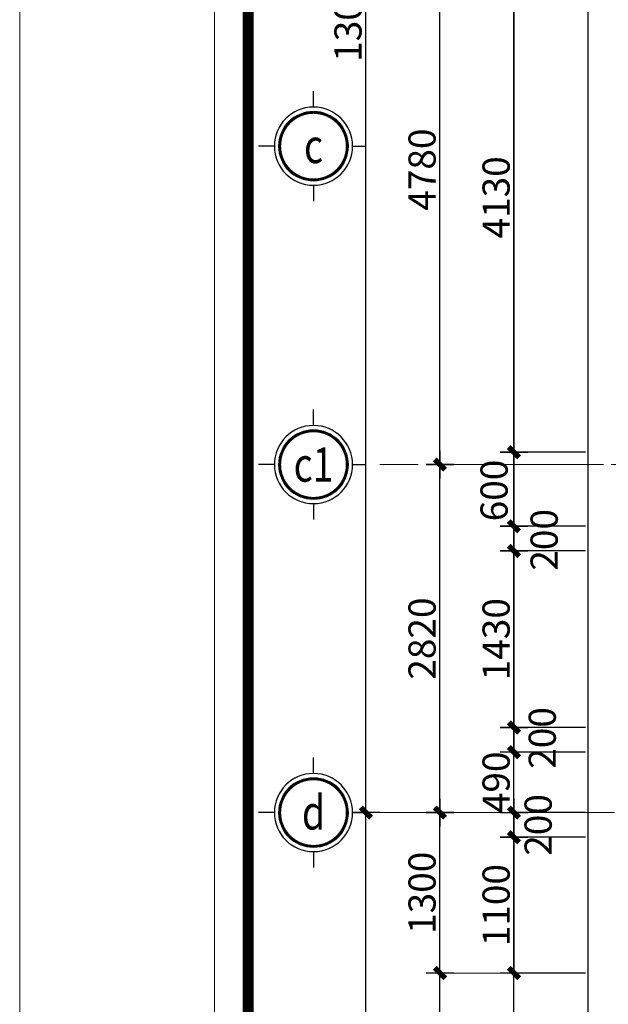
# Model space of a CAD drawing. Extents: x -9548 to 682920, y -330606 to 131825.
# Drawn here: x 303607 to 308377, y -168498 to -160520 of the extents above; entities that cross this region are included whole.
import ezdxf
from ezdxf.enums import TextEntityAlignment as Align

# ---------------------------------------------------------------- set-up
doc = ezdxf.new("R2010")
doc.units = 0
doc.header["$LTSCALE"] = 250
doc.header["$MEASUREMENT"] = 0
doc.linetypes.add('CENTER', pattern=[2, 1.25, -0.25, 0.25, -0.25])
doc.layers.get('DEFPOINTS').update_dxf_attribs({"color": 244, "linetype": 'CONTINUOUS'})
for name, color, linetype, lineweight in [('7', 7, 'CONTINUOUS', 18), ('A-KHUNGTEN', 255, 'CONTINUOUS', 20), ('HIEP-TEXT2', 7, 'CONTINUOUS', 25), ('TRUC17', 58, 'CENTER', 13), ('VNIC-HATCH1', 8, 'CONTINUOUS', 9), ('VNIC-KICHTHUOC', 8, 'CONTINUOUS', 13), ('VNIC-MANH2', 8, 'CONTINUOUS', 9)]:
    doc.layers.add(name, color=color, linetype=linetype, lineweight=lineweight)
doc.layers.add('8', color=8, linetype='CONTINUOUS')
doc.layers.add('A-HATCH', color=251, linetype='CONTINUOUS')
doc.styles.add('ARIALH', font='VHARIAL.ttf', dxfattribs={"width": 0.8})
doc.styles.add('LAMTEXT', font='chhbg.shx', dxfattribs={"width": 0.75, "bigfont": 'vn.shx'})
doc.dimstyles.new('VNIC-100', dxfattribs={"dimtxt": 220, "dimasz": 1, "dimexe": 30, "dimexo": 20, "dimgap": 35, "dimtad": 1, "dimdec": 0, "dimrnd": 5, "dimzin": 1, "dimdsep": 46, "dimtxsty": 'LAMTEXT', "dimblk": '111', "dimcen": 0, "dimclrd": 8, "dimclre": 251, "dimclrt": 2, "dimadec": 0, "dimazin": 0, "dimtfac": 1, "dimtdec": 0, "dimtix": 1, "dimtofl": 0, "dimtmove": 2, "dimatfit": 3, "dimldrblk": '111', "dimfxl": 0, "dimtolj": 2, "dimtzin": 1, "dimarcsym": 0})

# ---------------------------------------------------------------- blocks, each defined once
blk = doc.blocks.new('KHUNGBANVE')
at = {"layer": '7'}
blk.add_lwpolyline([(-43560, 0), (0, 0), (0, 31130), (-43560, 31130)], close=True, dxfattribs=at)
at = {"layer": '7', "const_width": 104.4}
blk.add_lwpolyline([(-322.7, 30807.3), (-322.7, 322.7), (-43237.3, 322.7), (-43237.3, 30807.3)], close=True, dxfattribs=at)
at = {"layer": 'VNIC-HATCH1'}
blk.add_lwpolyline([(-45430, -770), (-45430, 31900), (770, 31900), (770, -770), (-45430, -770)], close=True, dxfattribs=at)
blk = doc.blocks.new('TRUC')
at = {"layer": '8', "ltscale": 2}
for p, q in [((57.9, 360), (57.9, 507.4)), ((417.9, 0), (540.8, 0)), ((-302.1, 0), (-449.5, 0)), ((57.9, -360), (57.9, -507.4))]:
    blk.add_line(p, q, dxfattribs=at)
at = {"layer": '8', "ltscale": 2, "const_width": 23.2}
blk.add_lwpolyline([(367.6, 0, 1), (-251.8, 0, 1)], format="xyb", close=True, dxfattribs=at)
at = {"layer": 'A-HATCH', "ltscale": 2}
blk.add_circle((57.9, 0), 360, dxfattribs=at)
at = {"layer": 'A-KHUNGTEN'}
blk.add_circle((57.9, 0), 321.4, dxfattribs=at)
blk = doc.blocks.new('111')
at = {"layer": '8', "ltscale": 0.5}
for p, q in [((0, 112.3), (0, -112.3)), ((112.3, 0), (-112.3, 0))]:
    blk.add_line(p, q, dxfattribs=at)
at = {"layer": '8', "ltscale": 0.5, "const_width": 44.8}
blk.add_lwpolyline([(42.1, 42.1), (-42.1, -42.1)], dxfattribs=at)
blk = doc.blocks.new('*D1566')
at = {"layer": 'DEFPOINTS', "color": 0}
for p in [(-7200, -100), (-5400, -100), (-5400, -13100)]:
    blk.add_point(p, dxfattribs=at)
at = {"layer": 'VNIC-KICHTHUOC', "color": 251, "lineweight": -2}
for p, q in [((-5420, -100), (-7230, -100)), ((-5420, -13100), (-7230, -13100))]:
    blk.add_line(p, q, dxfattribs=at)
at = {"layer": 'VNIC-KICHTHUOC', "color": 8, "lineweight": -2}
blk.add_line((-7200, -13099), (-7200, -101), dxfattribs=at)
for p, rotation in [((-7200, -100), 90), ((-7200, -13100), 270)]:
    blk.add_blockref('111', p, dxfattribs=dict(at, rotation=rotation))
at = {"layer": 'VNIC-KICHTHUOC', "color": 2, "insert": (-7345, -6600), "char_height": 220, "attachment_point": 5, "rotation": 90, "style": 'LAMTEXT'}
blk.add_mtext('\\A2;13000', dxfattribs=at)
blk = doc.blocks.new('*D1569')
at = {"layer": 'DEFPOINTS', "color": 0}
for p in [(-5400, -5500.1), (-6600, -10280.2), (-5400, -10280.2)]:
    blk.add_point(p, dxfattribs=at)
at = {"layer": 'VNIC-KICHTHUOC', "color": 251, "lineweight": -2}
for p, q in [((-5420, -5500.1), (-6630, -5500.1)), ((-5420, -10280.2), (-6630, -10280.2))]:
    blk.add_line(p, q, dxfattribs=at)
at = {"layer": 'VNIC-KICHTHUOC', "color": 8, "lineweight": -2}
blk.add_line((-6600, -5501.1), (-6600, -10279.2), dxfattribs=at)
for p, rotation in [((-6600, -5500.1), 90), ((-6600, -10280.2), 270)]:
    blk.add_blockref('111', p, dxfattribs=dict(at, rotation=rotation))
at = {"layer": 'VNIC-KICHTHUOC', "color": 2, "insert": (-6745, -7890.2), "char_height": 220, "attachment_point": 5, "rotation": 90, "style": 'LAMTEXT'}
blk.add_mtext('\\A2;4780', dxfattribs=at)
blk = doc.blocks.new('*D1570')
at = {"layer": 'DEFPOINTS', "color": 0}
for p in [(-5400, -10280.2), (-6600, -13100), (-5400, -13100)]:
    blk.add_point(p, dxfattribs=at)
at = {"layer": 'VNIC-KICHTHUOC', "color": 251, "lineweight": -2}
for p, q in [((-5420, -10280.2), (-6630, -10280.2)), ((-5420, -13100), (-6630, -13100))]:
    blk.add_line(p, q, dxfattribs=at)
at = {"layer": 'VNIC-KICHTHUOC', "color": 8, "lineweight": -2}
blk.add_line((-6600, -10281.2), (-6600, -13099), dxfattribs=at)
for p, rotation in [((-6600, -10280.2), 90), ((-6600, -13100), 270)]:
    blk.add_blockref('111', p, dxfattribs=dict(at, rotation=rotation))
at = {"layer": 'VNIC-KICHTHUOC', "color": 2, "insert": (-6745, -11690.1), "char_height": 220, "attachment_point": 5, "rotation": 90, "style": 'LAMTEXT'}
blk.add_mtext('\\A2;2820', dxfattribs=at)
blk = doc.blocks.new('*D1571')
at = {"layer": 'DEFPOINTS', "color": 0}
for p in [(-5400, -13100), (-6600, -14400), (-5400, -14400)]:
    blk.add_point(p, dxfattribs=at)
at = {"layer": 'VNIC-KICHTHUOC', "color": 251, "lineweight": -2}
for p, q in [((-5420, -13100), (-6630, -13100)), ((-5420, -14400), (-6630, -14400))]:
    blk.add_line(p, q, dxfattribs=at)
at = {"layer": 'VNIC-KICHTHUOC', "color": 8, "lineweight": -2}
blk.add_line((-6600, -13101), (-6600, -14399), dxfattribs=at)
for p, rotation in [((-6600, -13100), 90), ((-6600, -14400), 270)]:
    blk.add_blockref('111', p, dxfattribs=dict(at, rotation=rotation))
at = {"layer": 'VNIC-KICHTHUOC', "color": 2, "insert": (-6745, -13750), "char_height": 220, "attachment_point": 5, "rotation": 90, "style": 'LAMTEXT'}
blk.add_mtext('\\A2;1300', dxfattribs=at)
blk = doc.blocks.new('*D1233')
at = {"layer": 'DEFPOINTS', "color": 0}
for p in [(308212.6, -159894.6), (307612.6, -164024.8), (308212.6, -164024.8)]:
    blk.add_point(p, dxfattribs=at)
at = {"layer": 'VNIC-KICHTHUOC', "color": 251, "lineweight": -2}
for p, q in [((308192.6, -159894.6), (307582.6, -159894.6)), ((308192.6, -164024.8), (307582.6, -164024.8))]:
    blk.add_line(p, q, dxfattribs=at)
at = {"layer": 'VNIC-KICHTHUOC', "color": 8, "lineweight": -2}
blk.add_line((307612.6, -159895.6), (307612.6, -164023.8), dxfattribs=at)
for p, rotation in [((307612.6, -159894.6), 90), ((307612.6, -164024.8), 270)]:
    blk.add_blockref('111', p, dxfattribs=dict(at, rotation=rotation))
at = {"layer": 'VNIC-KICHTHUOC', "color": 2, "insert": (307467.6, -161959.7), "char_height": 220, "attachment_point": 5, "rotation": 90, "style": 'LAMTEXT'}
blk.add_mtext('\\A2;4130', dxfattribs=at)
blk = doc.blocks.new('*D1234')
at = {"layer": 'DEFPOINTS', "color": 0}
for p in [(308212.6, -164024.8), (307612.6, -164624.5), (308212.6, -164624.5)]:
    blk.add_point(p, dxfattribs=at)
at = {"layer": 'VNIC-KICHTHUOC', "color": 251, "lineweight": -2}
for p, q in [((308192.6, -164024.8), (307582.6, -164024.8)), ((308192.6, -164624.5), (307582.6, -164624.5))]:
    blk.add_line(p, q, dxfattribs=at)
at = {"layer": 'VNIC-KICHTHUOC', "color": 8, "lineweight": -2}
blk.add_line((307612.6, -164025.8), (307612.6, -164623.5), dxfattribs=at)
for p, rotation in [((307612.6, -164024.8), 90), ((307612.6, -164624.5), 270)]:
    blk.add_blockref('111', p, dxfattribs=dict(at, rotation=rotation))
at = {"layer": 'VNIC-KICHTHUOC', "color": 2, "insert": (307451.3, -164334.7), "char_height": 220, "attachment_point": 5, "rotation": 90, "style": 'LAMTEXT'}
blk.add_mtext('\\A2;600', dxfattribs=at)
blk = doc.blocks.new('*D1235')
at = {"layer": 'DEFPOINTS', "color": 0}
for p in [(308212.6, -164824.7), (307612.6, -166254.7), (308212.6, -166254.7)]:
    blk.add_point(p, dxfattribs=at)
at = {"layer": 'VNIC-KICHTHUOC', "color": 251, "lineweight": -2}
for p, q in [((308192.6, -164824.7), (307582.6, -164824.7)), ((308192.6, -166254.7), (307582.6, -166254.7))]:
    blk.add_line(p, q, dxfattribs=at)
at = {"layer": 'VNIC-KICHTHUOC', "color": 8, "lineweight": -2}
blk.add_line((307612.6, -164825.7), (307612.6, -166253.7), dxfattribs=at)
for p, rotation in [((307612.6, -164824.7), 90), ((307612.6, -166254.7), 270)]:
    blk.add_blockref('111', p, dxfattribs=dict(at, rotation=rotation))
at = {"layer": 'VNIC-KICHTHUOC', "color": 2, "insert": (307467.6, -165539.7), "char_height": 220, "attachment_point": 5, "rotation": 90, "style": 'LAMTEXT'}
blk.add_mtext('\\A2;1430', dxfattribs=at)
blk = doc.blocks.new('*D1236')
at = {"layer": 'DEFPOINTS', "color": 0}
for p in [(308212.6, -166454.7), (307612.6, -166944.6), (308212.6, -166944.6)]:
    blk.add_point(p, dxfattribs=at)
at = {"layer": 'VNIC-KICHTHUOC', "color": 251, "lineweight": -2}
for p, q in [((308192.6, -166454.7), (307582.6, -166454.7)), ((308192.6, -166944.6), (307582.6, -166944.6))]:
    blk.add_line(p, q, dxfattribs=at)
at = {"layer": 'VNIC-KICHTHUOC', "color": 8, "lineweight": -2}
for p, q in [((307612.6, -166453.7), (307612.6, -166452.7)), ((307612.6, -166945.6), (307612.6, -166946.6))]:
    blk.add_line(p, q, dxfattribs=at)
for p, rotation in [((307612.6, -166454.7), 270), ((307612.6, -166944.6), 90)]:
    blk.add_blockref('111', p, dxfattribs=dict(at, rotation=rotation))
at = {"layer": 'VNIC-KICHTHUOC', "color": 2, "insert": (307467.6, -166699.7), "char_height": 220, "attachment_point": 5, "rotation": 90, "style": 'LAMTEXT'}
blk.add_mtext('\\A2;490', dxfattribs=at)
blk = doc.blocks.new('*D1237')
at = {"layer": 'DEFPOINTS', "color": 0}
for p in [(308212.6, -166944.6), (307612.6, -167144.6), (308212.6, -167144.6)]:
    blk.add_point(p, dxfattribs=at)
at = {"layer": 'VNIC-KICHTHUOC', "color": 251, "lineweight": -2}
for p, q in [((308192.6, -166944.6), (307582.6, -166944.6)), ((308192.6, -167144.6), (307582.6, -167144.6))]:
    blk.add_line(p, q, dxfattribs=at)
at = {"layer": 'VNIC-KICHTHUOC', "color": 8, "lineweight": -2}
blk.add_line((307612.6, -166945.6), (307612.6, -167143.6), dxfattribs=at)
for p, rotation in [((307612.6, -166944.6), 90), ((307612.6, -167144.6), 270)]:
    blk.add_blockref('111', p, dxfattribs=dict(at, rotation=rotation))
at = {"layer": 'VNIC-KICHTHUOC', "color": 2, "insert": (307808.2, -167044.6), "char_height": 220, "attachment_point": 5, "rotation": 90, "style": 'LAMTEXT'}
blk.add_mtext('\\A2;200', dxfattribs=at)
blk = doc.blocks.new('*D1238')
at = {"layer": 'DEFPOINTS', "color": 0}
for p in [(308212.6, -167144.6), (307612.6, -168244.6), (308212.6, -168244.6)]:
    blk.add_point(p, dxfattribs=at)
at = {"layer": 'VNIC-KICHTHUOC', "color": 251, "lineweight": -2}
for p, q in [((308192.6, -167144.6), (307582.6, -167144.6)), ((308192.6, -168244.6), (307582.6, -168244.6))]:
    blk.add_line(p, q, dxfattribs=at)
at = {"layer": 'VNIC-KICHTHUOC', "color": 8, "lineweight": -2}
blk.add_line((307612.6, -167145.6), (307612.6, -168243.6), dxfattribs=at)
for p, rotation in [((307612.6, -167144.6), 90), ((307612.6, -168244.6), 270)]:
    blk.add_blockref('111', p, dxfattribs=dict(at, rotation=rotation))
at = {"layer": 'VNIC-KICHTHUOC', "color": 2, "insert": (307467.6, -167694.6), "char_height": 220, "attachment_point": 5, "rotation": 90, "style": 'LAMTEXT'}
blk.add_mtext('\\A2;1100', dxfattribs=at)
blk = doc.blocks.new('*D1239')
at = {"layer": 'DEFPOINTS', "color": 0}
for p in [(308212.6, -164624.5), (307612.6, -164824.7), (308212.6, -164824.7)]:
    blk.add_point(p, dxfattribs=at)
at = {"layer": 'VNIC-KICHTHUOC', "color": 251, "lineweight": -2}
for p, q in [((308192.6, -164624.5), (307582.6, -164624.5)), ((308192.6, -164824.7), (307582.6, -164824.7))]:
    blk.add_line(p, q, dxfattribs=at)
at = {"layer": 'VNIC-KICHTHUOC', "color": 8, "lineweight": -2}
blk.add_line((307612.6, -164625.5), (307612.6, -164823.7), dxfattribs=at)
for p, rotation in [((307612.6, -164624.5), 90), ((307612.6, -164824.7), 270)]:
    blk.add_blockref('111', p, dxfattribs=dict(at, rotation=rotation))
at = {"layer": 'VNIC-KICHTHUOC', "color": 2, "insert": (307857, -164734.6), "char_height": 220, "attachment_point": 5, "rotation": 90, "style": 'LAMTEXT'}
blk.add_mtext('\\A2;200', dxfattribs=at)
blk = doc.blocks.new('*D1402')
at = {"layer": 'DEFPOINTS', "color": 0}
for p in [(308212.6, -166254.7), (307612.6, -166454.7), (308212.6, -166454.7)]:
    blk.add_point(p, dxfattribs=at)
at = {"layer": 'VNIC-KICHTHUOC', "color": 251, "lineweight": -2}
for p, q in [((308192.6, -166254.7), (307582.6, -166254.7)), ((308192.6, -166454.7), (307582.6, -166454.7))]:
    blk.add_line(p, q, dxfattribs=at)
at = {"layer": 'VNIC-KICHTHUOC', "color": 8, "lineweight": -2}
blk.add_line((307612.6, -166255.7), (307612.6, -166453.7), dxfattribs=at)
for p, rotation in [((307612.6, -166254.7), 90), ((307612.6, -166454.7), 270)]:
    blk.add_blockref('111', p, dxfattribs=dict(at, rotation=rotation))
at = {"layer": 'VNIC-KICHTHUOC', "color": 2, "insert": (307841.5, -166339.7), "char_height": 220, "attachment_point": 5, "rotation": 90, "style": 'LAMTEXT'}
blk.add_mtext('\\A2;200', dxfattribs=at)
blk = doc.blocks.new('tttt')
at = {"layer": 'TRUC17'}
for p, q in [((-7087.7, -10280.2), (7740, -10280.2)), ((-5497.1, -13100), (21878.9, -13100))]:
    blk.add_line(p, q, dxfattribs=at)
at = {"layer": 'VNIC-MANH2'}
ref = blk.add_blockref('TRUC', (-7675.6, -7699.9), dxfattribs=dict(at, xscale=-0.8794269411009736, yscale=0.8794269411591813, zscale=0.8794269411415219, rotation=180))
ref.add_attrib('1', 'c', dxfattribs={"layer": 'HIEP-TEXT2', "height": 277, "style": 'ARIALH', "width": 0.8}).set_placement((-7624.6, -7698.8), align=Align.MIDDLE_CENTER)
ref = blk.add_blockref('TRUC', (-7675.6, -10280.2), dxfattribs=dict(at, xscale=-0.8794269411009736, yscale=0.8794269411591813, zscale=0.8794269411415219, rotation=180))
ref.add_attrib('1', 'c1', dxfattribs={"layer": 'HIEP-TEXT2', "height": 277.02, "style": 'ARIALH', "width": 0.8}).set_placement((-7624.6, -10280.2), align=Align.MIDDLE_CENTER)
ref = blk.add_blockref('TRUC', (-7675.6, -13100), dxfattribs=dict(at, xscale=-0.8794269411009736, yscale=0.8794269411591813, zscale=0.8794269411415219, rotation=180))
ref.add_attrib('1', 'd', dxfattribs={"layer": 'HIEP-TEXT2', "height": 277, "style": 'ARIALH', "width": 0.8}).set_placement((-7624.6, -13098.9), align=Align.MIDDLE_CENTER)
at = {"layer": 'VNIC-KICHTHUOC'}
for base, p1, p2, picture, middle in [((-7200, -100), (-5400, -13100), (-5400, -100), '*D1566', (-7345, -6600)), ((-6600, -10280.2), (-5400, -5500.1), (-5400, -10280.2), '*D1569', (-6745, -7890.2)), ((-6600, -13100), (-5400, -10280.2), (-5400, -13100), '*D1570', (-6745, -11690.1)), ((-6600, -14400), (-5400, -13100), (-5400, -14400), '*D1571', (-6745, -13750))]:
    dim = blk.add_linear_dim(base=base, p1=p1, p2=p2, angle=90, dimstyle='VNIC-100', dxfattribs=at)
    dim.commit()
    dim.dimension.update_dxf_attribs({"geometry": picture, "text_midpoint": middle})

msp = doc.modelspace()

# ---------------------------------------------------------------- linework, layer by layer
at = {"layer": 'DEFPOINTS'}
for points in [[(306412.6, -150244.6), (336312.6, -150244.6), (336312.6, -170644.6), (306412.6, -170644.6)], [(307012.6, -150844.6), (335712.6, -150844.6), (335712.6, -170044.6), (307012.6, -170044.6)], [(307612.6, -151444.6), (335112.6, -151444.6), (335112.6, -169444.6), (307612.6, -169444.6)], [(308212.6, -152044.6), (334512.6, -152044.6), (334512.6, -168844.6), (308212.6, -168844.6)]]:
    msp.add_lwpolyline(points, close=True, dxfattribs=at)

# ---------------------------------------------------------------- block references
at = {"layer": 'VNIC-KICHTHUOC'}
msp.add_blockref('tttt', (313612.6, -153844.6), dxfattribs=at)
at = {"layer": 'VNIC-MANH2', "xscale": 0.84424986349768, "yscale": 0.84424986349768, "zscale": 0.844249863495072}
msp.add_blockref('KHUNGBANVE', (341961.6, -173995), dxfattribs=at)

# ---------------------------------------------------------------- dimensions: what is measured, and where the dimension line sits
at = {"layer": 'VNIC-KICHTHUOC'}
for base, p1, p2, picture, middle in [((307612.6, -164024.8), (308212.6, -159894.6), (308212.6, -164024.8), '*D1233', (307467.6, -161959.7)), ((307612.6, -166254.7), (308212.6, -164824.7), (308212.6, -166254.7), '*D1235', (307467.6, -165539.7)), ((307612.6, -166944.6), (308212.6, -166454.7), (308212.6, -166944.6), '*D1236', (307467.6, -166699.7)), ((307612.6, -168244.6), (308212.6, -167144.6), (308212.6, -168244.6), '*D1238', (307467.6, -167694.6))]:
    dim = msp.add_linear_dim(base=base, p1=p1, p2=p2, angle=90, dimstyle='VNIC-100', dxfattribs=at)
    dim.commit()
    dim.dimension.update_dxf_attribs({"geometry": picture, "text_midpoint": middle})
for base, p1, p2, picture, middle in [((307612.6, -164624.5), (308212.6, -164024.8), (308212.6, -164624.5), '*D1234', (307451.3, -164334.7)), ((307612.6, -164824.7), (308212.6, -164624.5), (308212.6, -164824.7), '*D1239', (307857, -164734.6)), ((307612.6, -166454.7), (308212.6, -166254.7), (308212.6, -166454.7), '*D1402', (307841.5, -166339.7)), ((307612.6, -167144.6), (308212.6, -166944.6), (308212.6, -167144.6), '*D1237', (307808.2, -167044.6))]:
    dim = msp.add_linear_dim(base=base, p1=p1, p2=p2, angle=90, dimstyle='VNIC-100', dxfattribs=at)
    dim.commit()
    dim.dimension.update_dxf_attribs({"geometry": picture, "text_midpoint": middle, "dimtype": 160})

doc.saveas('drawing.dxf')
